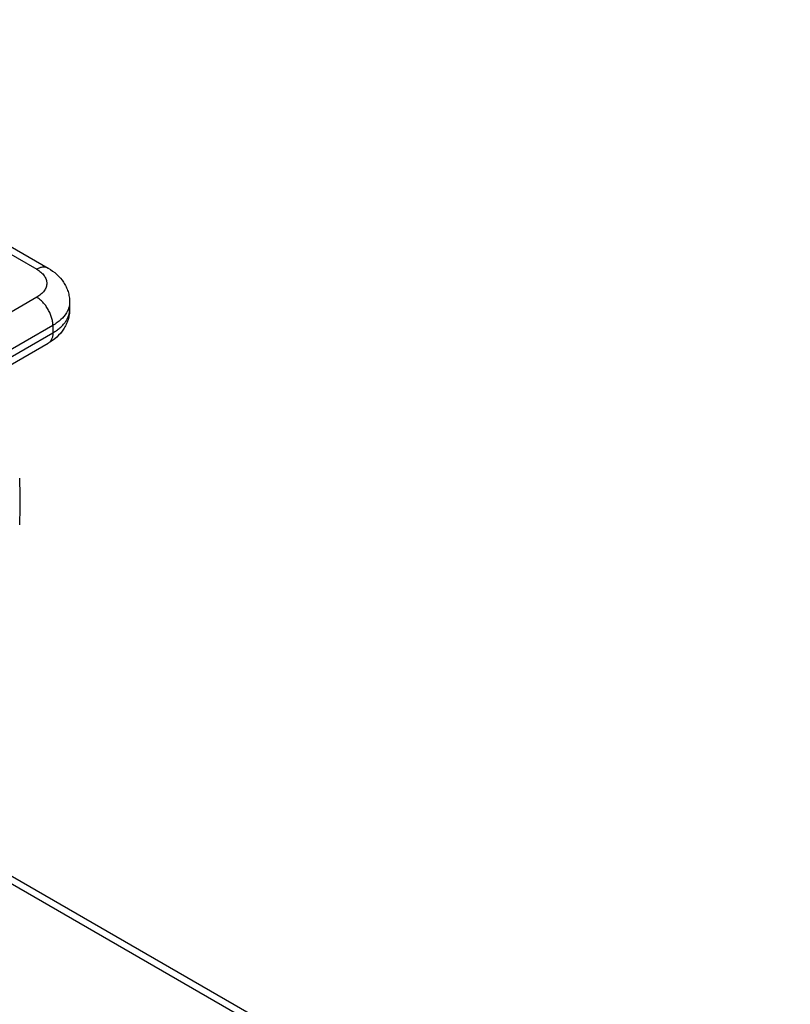
# Model space of a CAD drawing. Extents: x 1 to 385, y 0 to 261.
# Drawn here: x 309 to 312, y 211 to 216 of the extents above; entities that cross this region are included whole.
import ezdxf

# ---------------------------------------------------------------- set-up
doc = ezdxf.new("R2010")
doc.units = 0
doc.header["$MEASUREMENT"] = 0
doc.layers.get('0').update_dxf_attribs({"linetype": 'CONTINUOUS'})

msp = doc.modelspace()

# ---------------------------------------------------------------- linework, layer by layer
at = {"linetype": 'Continuous'}
for p, q in [((302.3405, 215.766), (322.1562, 204.3256)), ((322.1153, 204.3138), (302.3405, 215.7306)), ((307.6747, 215.3999), (308.9291, 214.6757)), ((307.7247, 215.4048), (308.9791, 214.6806)), ((308.9291, 214.5532), (308.5755, 214.3491)), ((309.073, 214.5328), (309.073, 214.5001)), ((308.9998, 214.4307), (308.6462, 214.2266)), ((308.6462, 214.1939), (308.9998, 214.3981)), ((308.9998, 214.4307), (308.9998, 214.3981)), ((308.6255, 214.1482), (308.9791, 214.3523))]:
    msp.add_line(p, q, dxfattribs=at)
msp.add_arc((306.6125, 213.6608), 2.2447, 357.3939, 2.6061, dxfattribs=at)
for points, knots in [([(308.9791, 214.6806), (308.9774, 214.6816), (308.9739, 214.6832), (308.9663, 214.6853), (308.9556, 214.6856), (308.9422, 214.6823), (308.9335, 214.6782), (308.9291, 214.6757)], [0, 0, 0, 0, 0.108169, 0.218343, 0.451309, 0.710684, 1, 1, 1, 1]), ([(308.9291, 214.6757), (308.9357, 214.6719), (308.9449, 214.6655), (308.9553, 214.6555), (308.9617, 214.6478), (308.9667, 214.6398), (308.9703, 214.6315), (308.9725, 214.623), (308.9732, 214.6144), (308.9725, 214.6058), (308.9703, 214.5974), (308.9667, 214.5891), (308.9617, 214.581), (308.9553, 214.5733), (308.9449, 214.5633), (308.9357, 214.557), (308.9291, 214.5532)], [0, 0, 0, 0, 0.144623, 0.211283, 0.274257, 0.333945, 0.390932, 0.445977, 0.500001, 0.554024, 0.60907, 0.666057, 0.725744, 0.788718, 0.855377, 1, 1, 1, 1]), ([(308.9791, 214.6806), (308.9924, 214.6729), (309.0176, 214.655), (309.0431, 214.6259), (309.0582, 214.5994), (309.0666, 214.5781), (309.0718, 214.5557), (309.073, 214.5404), (309.073, 214.5328)], [0, 0, 0, 0, 0.252213, 0.500865, 0.625371, 0.750014, 0.874699, 1, 1, 1, 1]), ([(308.9998, 214.4307), (308.9998, 214.4363), (308.9988, 214.4479), (308.9947, 214.4655), (308.9881, 214.4833), (308.9794, 214.5006), (308.9688, 214.5168), (308.9566, 214.5314), (308.9435, 214.5437), (308.9339, 214.5504), (308.9291, 214.5532)], [0, 0, 0, 0, 0.114072, 0.237353, 0.366984, 0.500001, 0.633018, 0.762648, 0.885929, 1, 1, 1, 1]), ([(309.073, 214.5328), (309.073, 214.5287), (309.0724, 214.5205), (309.0697, 214.5084), (309.0653, 214.4965), (309.0612, 214.4888), (309.059, 214.4851)], [0, 0, 0, 0, 0.241905, 0.48719, 0.738993, 1, 1, 1, 1]), ([(309.073, 214.5001), (309.073, 214.4925), (309.0718, 214.4771), (309.0666, 214.4548), (309.0582, 214.4335), (309.0431, 214.4069), (309.0176, 214.3779), (308.9924, 214.36), (308.9791, 214.3523)], [0, 0, 0, 0, 0.1253, 0.249968, 0.374618, 0.499128, 0.747791, 1, 1, 1, 1]), ([(308.9998, 214.3981), (309.0054, 214.4013), (309.0161, 214.4081), (309.0308, 214.4195), (309.0435, 214.4316), (309.0541, 214.4444), (309.0625, 214.4578), (309.0685, 214.4717), (309.0722, 214.4858), (309.073, 214.4954), (309.073, 214.5001)], [0, 0, 0, 0, 0.14848, 0.289472, 0.422751, 0.548658, 0.667996, 0.781933, 0.891988, 1, 1, 1, 1]), ([(309.059, 214.4851), (309.0524, 214.4743), (309.0394, 214.4592), (309.0183, 214.4422), (309.0062, 214.4344), (308.9998, 214.4307)], [0, 0, 0, 0, 0.467716, 0.725878, 1, 1, 1, 1]), ([(308.9998, 214.3981), (308.9998, 214.393), (308.999, 214.3834), (308.9951, 214.3701), (308.9895, 214.361), (308.9839, 214.3554), (308.9807, 214.3532), (308.9791, 214.3523)], [0, 0, 0, 0, 0.289317, 0.548692, 0.781658, 0.891832, 1, 1, 1, 1])]:
    msp.add_open_spline(points, degree=3, knots=knots, dxfattribs=at)

doc.saveas('drawing.dxf')
